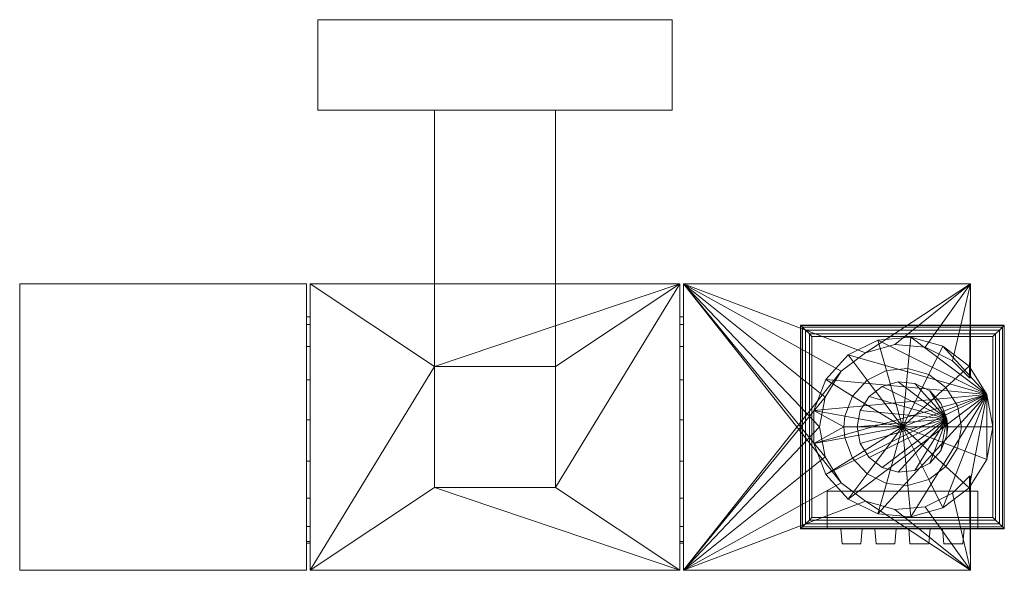
# Model space of a CAD drawing. Units: inches. Extents: x -63 to 68, y -73 to 0.
import ezdxf

# ---------------------------------------------------------------- set-up
doc = ezdxf.new("R2010")
doc.units = ezdxf.units.IN
doc.linetypes.add('Durchgehend', pattern=[0])
doc.layers.get('0').update_dxf_attribs({"linetype": 'Durchgehend', "lineweight": 0})

msp = doc.modelspace()

# ---------------------------------------------------------------- meshes
at = {"color": 49, "linetype": 'Durchgehend'}
mesh = msp.add_polyface(dxfattribs=at)
corners = [(-23.5, 0, 4), (-23.5, 0, 51), (-23.5, -12, 51), (-23.5, -12, 4), (23.5, -12, 4), (23.5, -12, 51), (23.5, 0, 51), (23.5, 0, 4)]
mesh.append_faces([[corners[k] for k in face] for face in [(5, 2, 3, 4), (4, 3, 0, 7), (7, 0, 1, 6), (6, 1, 2, 5), (3, 2, 1, 0), (7, 6, 5, 4)]], dxfattribs={"color": 49})
mesh = msp.add_polyface(dxfattribs=at)
corners = [(23.5, 0, 896), (23.5, 0, 849), (23.5, -12, 849), (23.5, -12, 896), (-23.5, -12, 896), (-23.5, -12, 849), (-23.5, 0, 849), (-23.5, 0, 896)]
mesh.append_faces([[corners[k] for k in face] for face in [(1, 6, 7, 0), (0, 7, 4, 3), (3, 4, 5, 2), (2, 5, 6, 1), (3, 2, 1, 0), (7, 6, 5, 4)]], dxfattribs={"color": 49})
mesh = msp.add_polyface(dxfattribs=at)
corners = [(-8, -12, 19.5), (-8, -12, 35.5), (-8, -46, 35.5), (-8, -46, 19.5), (8, -46, 19.5), (8, -46, 35.5), (8, -12, 35.5), (8, -12, 19.5)]
mesh.append_faces([[corners[k] for k in face] for face in [(5, 2, 3, 4), (4, 3, 0, 7), (7, 0, 1, 6), (6, 1, 2, 5), (3, 2, 1, 0), (7, 6, 5, 4)]], dxfattribs={"color": 49})
mesh = msp.add_polyface(dxfattribs=at)
corners = [(8, -12, 880.5), (8, -12, 864.5), (8, -46, 864.5), (8, -46, 880.5), (-8, -46, 880.5), (-8, -46, 864.5), (-8, -12, 864.5), (-8, -12, 880.5)]
mesh.append_faces([[corners[k] for k in face] for face in [(1, 6, 7, 0), (0, 7, 4, 3), (3, 4, 5, 2), (2, 5, 6, 1), (3, 2, 1, 0), (7, 6, 5, 4)]], dxfattribs={"color": 49})
mesh = msp.add_polyface(dxfattribs=at)
corners = [(-63, -35, 467.5), (-63, -35, 505.5), (-63, -73, 505.5), (-63, -73, 467.5), (-25, -73, 467.5), (-25, -73, 505.5), (-25, -35, 505.5), (-25, -35, 467.5)]
mesh.append_faces([[corners[k] for k in face] for face in [(5, 2, 3, 4), (4, 3, 0, 7), (7, 0, 1, 6), (6, 1, 2, 5), (3, 2, 1, 0), (7, 6, 5, 4)]], dxfattribs={"color": 49})
mesh = msp.add_polyface(dxfattribs=at)
corners = [(8, -46, 467.5), (8, -62, 467.5), (-8, -62, 467.5), (-8, -46, 467.5), (8, -62, 505.5), (8, -46, 505.5), (-8, -46, 505.5), (-8, -62, 505.5), (-24.5, -35, 467.5), (-24.5, -35, 505.5), (-24.5, -73, 505.5), (-24.5, -73, 467.5), (24.5, -73, 467.5), (24.5, -73, 505.5), (24.5, -35, 505.5), (24.5, -35, 467.5)]
mesh.append_faces([[corners[k] for k in face] for face in [(7, 2, 3, 6), (4, 1, 2, 7), (5, 0, 1, 4), (6, 3, 0, 5), (13, 10, 11, 12), (15, 14, 13, 12), (15, 8, 9, 14), (11, 10, 9, 8)]], dxfattribs={"color": 49})
mesh.append_faces([[corners[k] for k in face] for face in [(13, 7, 10), (6, 10, 7)]], dxfattribs={"vtx0": -1, "color": 49})
mesh.append_faces([[corners[k] for k in face] for face in [(3, 15, 0), (0, 15, 1), (12, 1, 15), (1, 12, 2), (8, 3, 11), (4, 14, 5), (14, 4, 13), (7, 13, 4), (10, 6, 9)]], dxfattribs={"vtx0": -1, "vtx1": -1, "color": 49})
mesh.append_faces([[corners[k] for k in face] for face in [(3, 8, 15)]], dxfattribs={"vtx0": -1, "vtx2": -1, "color": 49})
mesh.append_faces([[corners[k] for k in face] for face in [(11, 2, 12), (2, 11, 3)]], dxfattribs={"vtx1": -1, "color": 49})
mesh.append_faces([[corners[k] for k in face] for face in [(6, 5, 14), (14, 9, 6)]], dxfattribs={"vtx1": -1, "vtx2": -1, "color": 49})
mesh = msp.add_polyface(dxfattribs=at)
corners = [(62.88, -47.5, 505.5), (60.63, -45.22, 505.5), (57.02, -43.42, 505.5), (52.99, -43.05, 505.5), (49.1, -44.15, 505.5), (45.88, -46.59, 505.5), (43.75, -50.03, 505.5), (43.01, -54, 505.5), (43.75, -57.97, 505.5), (45.88, -61.41, 505.5), (49.1, -63.85, 505.5), (52.99, -64.95, 505.5), (57.02, -64.58, 505.5), (60.63, -62.78, 505.5), (62.88, -60.5, 505.5), (63, -47.5, 505.5), (63, -60.5, 505.5), (63, -73, 505.5), (25, -73, 505.5), (63, -35, 505.5), (25, -35, 505.5), (63, -47.5, 467.5), (63, -35, 467.5), (25, -35, 467.5), (25, -73, 467.5), (63, -73, 467.5), (63, -60.5, 467.5), (62.88, -60.5, 467.5), (60.63, -62.78, 467.5), (57.02, -64.58, 467.5), (52.99, -64.95, 467.5), (49.1, -63.85, 467.5), (45.88, -61.41, 467.5), (43.75, -57.97, 467.5), (43.01, -54, 467.5), (43.75, -50.03, 467.5), (45.88, -46.59, 467.5), (49.1, -44.15, 467.5), (52.99, -43.05, 467.5), (57.02, -43.42, 467.5), (60.63, -45.22, 467.5), (62.88, -47.5, 467.5)]
mesh.append_faces([[corners[k] for k in face] for face in [(26, 27, 14, 16), (14, 27, 28, 13), (12, 13, 28, 29), (1, 40, 41, 0), (2, 39, 40, 1), (3, 38, 39, 2), (4, 37, 38, 3), (5, 36, 37, 4), (6, 35, 36, 5), (7, 34, 35, 6), (8, 33, 34, 7), (9, 32, 33, 8), (10, 31, 32, 9), (11, 30, 31, 10), (12, 29, 30, 11), (41, 21, 15, 0), (22, 19, 15, 21), (17, 25, 26, 16), (25, 17, 18, 24), (24, 18, 20, 23), (23, 20, 19, 22)]], dxfattribs={"color": 49})
mesh.append_faces([[corners[k] for k in face] for face in [(19, 0, 15), (25, 27, 26)]], dxfattribs={"vtx0": -1, "color": 49})
mesh.append_faces([[corners[k] for k in face] for face in [(9, 18, 10), (17, 10, 18), (22, 37, 23), (36, 23, 37)]], dxfattribs={"vtx0": -1, "vtx1": -1, "color": 49})
mesh.append_faces([[corners[k] for k in face] for face in [(19, 4, 3), (19, 3, 2), (19, 2, 1), (19, 1, 0), (20, 9, 8), (20, 8, 7), (20, 7, 6), (20, 6, 5), (20, 5, 4), (17, 14, 13), (17, 13, 12), (17, 12, 11), (17, 11, 10), (25, 31, 30), (25, 30, 29), (25, 29, 28), (25, 28, 27), (24, 36, 35), (24, 35, 34), (24, 34, 33), (24, 33, 32), (24, 32, 31), (22, 41, 40), (22, 40, 39), (22, 39, 38), (22, 38, 37)]], dxfattribs={"vtx0": -1, "vtx2": -1, "color": 49})
mesh.append_faces([[corners[k] for k in face] for face in [(19, 20, 4), (20, 18, 9), (25, 24, 31), (24, 23, 36)]], dxfattribs={"vtx1": -1, "vtx2": -1, "color": 49})
mesh.append_faces([[corners[k] for k in face] for face in [(17, 16, 14), (22, 21, 41)]], dxfattribs={"vtx2": -1, "color": 49})
mesh = msp.add_polyface(dxfattribs=at)
corners = [(-24.5, -67.17, 494.81), (-24.5, -63.45, 498.88), (-24.5, -58.52, 501.34), (-24.5, -53.03, 501.85), (-24.5, -47.73, 500.34), (-24.5, -43.33, 497.02), (-24.5, -40.42, 492.33), (-24.5, -39.41, 486.91), (-24.5, -40.42, 481.49), (-24.5, -43.33, 476.81), (-24.5, -47.73, 473.48), (-24.5, -53.03, 471.98), (-24.5, -58.52, 472.48), (-24.5, -63.45, 474.94), (-24.5, -67.17, 479.02), (-24.5, -69.16, 484.16), (-24.5, -69.41, 486.91), (-24.5, -69.16, 489.67), (-25, -69.41, 486.91), (-25, -69.16, 484.16), (-25, -67.17, 479.02), (-25, -63.45, 474.94), (-25, -58.52, 472.48), (-25, -53.03, 471.98), (-25, -47.73, 473.48), (-25, -43.33, 476.81), (-25, -40.42, 481.49), (-25, -39.41, 486.91), (-25, -40.42, 492.33), (-25, -43.33, 497.02), (-25, -47.73, 500.34), (-25, -53.03, 501.85), (-25, -58.52, 501.34), (-25, -63.45, 498.88), (-25, -67.17, 494.81), (-25, -69.16, 489.67)]
mesh.append_faces([[corners[k] for k in face] for face in [(20, 14, 15, 19), (13, 14, 20, 21), (16, 18, 19, 15), (17, 35, 18, 16), (0, 34, 35, 17), (1, 33, 34, 0), (2, 32, 33, 1), (3, 31, 32, 2), (4, 30, 31, 3), (5, 29, 30, 4), (6, 28, 29, 5), (7, 27, 28, 6), (8, 26, 27, 7), (9, 25, 26, 8), (10, 24, 25, 9), (11, 23, 24, 10), (12, 22, 23, 11), (13, 21, 22, 12)]], dxfattribs={"color": 49})
mesh.append_faces([[corners[k] for k in face] for face in [(17, 1, 0), (35, 19, 18)]], dxfattribs={"vtx0": -1, "color": 49})
mesh.append_faces([[corners[k] for k in face] for face in [(17, 15, 14), (17, 14, 13), (17, 13, 12), (17, 12, 11), (17, 11, 10), (17, 10, 9), (17, 9, 8), (17, 8, 7), (17, 7, 6), (17, 6, 5), (17, 5, 4), (17, 4, 3), (17, 3, 2), (17, 2, 1), (35, 33, 32), (35, 32, 31), (35, 31, 30), (35, 30, 29), (35, 29, 28), (35, 28, 27), (35, 27, 26), (35, 26, 25), (35, 25, 24), (35, 24, 23), (35, 23, 22), (35, 22, 21), (35, 21, 20), (35, 20, 19)]], dxfattribs={"vtx0": -1, "vtx2": -1, "color": 49})
mesh.append_faces([[corners[k] for k in face] for face in [(17, 16, 15), (35, 34, 33)]], dxfattribs={"vtx2": -1, "color": 49})
mesh = msp.add_polyface(dxfattribs=at)
corners = [(25, -67.17, 494.81), (25, -63.45, 498.88), (25, -58.52, 501.34), (25, -53.03, 501.85), (25, -47.73, 500.34), (25, -43.33, 497.02), (25, -40.42, 492.33), (25, -39.41, 486.91), (25, -40.42, 481.49), (25, -43.33, 476.81), (25, -47.73, 473.48), (25, -53.03, 471.98), (25, -58.52, 472.48), (25, -63.45, 474.94), (25, -67.17, 479.02), (25, -69.16, 484.16), (25, -69.41, 486.91), (25, -69.16, 489.67), (24.5, -69.41, 486.91), (24.5, -69.16, 484.16), (24.5, -67.17, 479.02), (24.5, -63.45, 474.94), (24.5, -58.52, 472.48), (24.5, -53.03, 471.98), (24.5, -47.73, 473.48), (24.5, -43.33, 476.81), (24.5, -40.42, 481.49), (24.5, -39.41, 486.91), (24.5, -40.42, 492.33), (24.5, -43.33, 497.02), (24.5, -47.73, 500.34), (24.5, -53.03, 501.85), (24.5, -58.52, 501.34), (24.5, -63.45, 498.88), (24.5, -67.17, 494.81), (24.5, -69.16, 489.67)]
mesh.append_faces([[corners[k] for k in face] for face in [(0, 34, 35, 17), (33, 34, 0, 1), (18, 16, 17, 35), (19, 15, 16, 18), (20, 14, 15, 19), (21, 13, 14, 20), (22, 12, 13, 21), (23, 11, 12, 22), (24, 10, 11, 23), (25, 9, 10, 24), (26, 8, 9, 25), (27, 7, 8, 26), (28, 6, 7, 27), (29, 5, 6, 28), (30, 4, 5, 29), (31, 3, 4, 30), (32, 2, 3, 31), (33, 1, 2, 32)]], dxfattribs={"color": 49})
mesh.append_faces([[corners[k] for k in face] for face in [(17, 1, 0), (35, 19, 18)]], dxfattribs={"vtx0": -1, "color": 49})
mesh.append_faces([[corners[k] for k in face] for face in [(17, 15, 14), (17, 14, 13), (17, 13, 12), (17, 12, 11), (17, 11, 10), (17, 10, 9), (17, 9, 8), (17, 8, 7), (17, 7, 6), (17, 6, 5), (17, 5, 4), (17, 4, 3), (17, 3, 2), (17, 2, 1), (35, 33, 32), (35, 32, 31), (35, 31, 30), (35, 30, 29), (35, 29, 28), (35, 28, 27), (35, 27, 26), (35, 26, 25), (35, 25, 24), (35, 24, 23), (35, 23, 22), (35, 22, 21), (35, 21, 20), (35, 20, 19)]], dxfattribs={"vtx0": -1, "vtx2": -1, "color": 49})
mesh.append_faces([[corners[k] for k in face] for face in [(17, 16, 15), (35, 34, 33)]], dxfattribs={"vtx2": -1, "color": 49})
mesh = msp.add_polyface(dxfattribs=at)
corners = [(44, -62.5, 640), (44, -62.5, 720), (64, -62.5, 720), (64, -62.5, 640), (41.66, -66.34, 722.96), (41.15, -66.85, 722.74), (40.76, -67.24, 722.35), (40.54, -67.46, 721.84), (41.66, -41.66, 722.96), (41.15, -41.15, 722.74), (40.76, -40.76, 722.35), (40.54, -40.54, 721.84), (67.46, -40.54, 721.84), (67.46, -67.46, 721.84), (67.24, -40.76, 722.35), (67.24, -67.24, 722.35), (66.85, -41.15, 722.74), (66.85, -66.85, 722.74), (66.34, -66.34, 722.96), (66.34, -41.66, 722.96), (64, -67.5, 720), (44, -67.5, 720), (44, -67.5, 640), (64, -67.5, 640), (67.5, -67.5, 721.5), (66, -42, 723), (66, -66, 723), (42, -66, 723), (42, -42, 723), (67.5, -40.5, 721.5), (67.5, -67.5, 513), (67.5, -40.5, 513), (40.5, -40.5, 513), (40.5, -40.5, 721.5), (40.5, -67.5, 721.5), (40.5, -67.5, 513)]
mesh.append_faces([[corners[k] for k in face] for face in [(1, 21, 22, 0), (2, 20, 21, 1), (3, 23, 20, 2), (0, 22, 23, 3), (3, 2, 1, 0), (18, 26, 27, 4), (13, 7, 34, 24), (15, 6, 7, 13), (17, 5, 6, 15), (18, 4, 5, 17), (11, 33, 34, 7), (8, 4, 27, 28), (9, 5, 4, 8), (10, 6, 5, 9), (11, 7, 6, 10), (12, 29, 33, 11), (19, 8, 28, 25), (16, 9, 8, 19), (14, 10, 9, 16), (12, 11, 10, 14), (12, 13, 24, 29), (18, 19, 25, 26), (14, 15, 13, 12), (16, 17, 15, 14), (19, 18, 17, 16), (30, 31, 29, 24), (35, 34, 33, 32), (28, 27, 26, 25), (33, 29, 31, 32), (32, 31, 30, 35)]], dxfattribs={"color": 49})
mesh.append_faces([[corners[k] for k in face] for face in [(20, 24, 21), (35, 22, 34), (22, 35, 23), (30, 23, 35), (23, 24, 20)]], dxfattribs={"vtx0": -1, "vtx1": -1, "color": 49})
mesh.append_faces([[corners[k] for k in face] for face in [(23, 30, 24)]], dxfattribs={"vtx0": -1, "vtx2": -1, "color": 49})
mesh.append_faces([[corners[k] for k in face] for face in [(34, 21, 24), (21, 34, 22)]], dxfattribs={"vtx1": -1, "color": 49})
mesh = msp.add_polyface(dxfattribs=at)
corners = [(50.74, -42.49, 512.99), (55.12, -42.09, 512.99), (59.35, -43.29, 512.99), (62.86, -45.94, 512.99), (65.17, -49.68, 512.99), (65.98, -54, 512.99), (65.17, -58.32, 513), (46.8, -44.45, 512.99), (43.84, -47.7, 512.99), (42.25, -51.8, 512.99), (42.25, -56.2, 513), (62.86, -62.06, 513), (59.35, -64.71, 513), (55.12, -65.92, 513), (50.74, -65.51, 513), (46.8, -63.55, 513), (43.84, -60.3, 513), (49.32, -47.78, 483.04), (51.88, -46.5, 483.04), (54.73, -46.24, 483.04), (57.49, -47.02, 483.04), (59.77, -48.75, 483.04), (61.28, -51.19, 483.04), (61.81, -54, 483.04), (61.28, -56.82, 483.04), (59.77, -59.25, 483.04), (57.49, -60.98, 483.04), (54.73, -61.76, 483.04), (51.88, -61.5, 483.04), (46.35, -55.43, 483.04), (47.39, -49.9, 483.04), (49.32, -60.22, 483.04), (47.39, -58.11, 483.04), (46.22, -54, 483.04), (54.01, -54, 483.04), (46.35, -52.57, 483.04)]
mesh.append_faces([[corners[k] for k in face] for face in [(35, 34, 33), (1, 19, 18, 0), (7, 0, 18, 17), (20, 19, 1, 2), (21, 20, 2, 3), (22, 21, 3, 4), (23, 22, 4, 5), (24, 23, 5, 6), (25, 24, 6, 11), (30, 8, 7, 17), (9, 8, 30, 35), (33, 9, 35), (33, 10, 9), (33, 29, 10), (16, 10, 29, 32), (12, 26, 25, 11), (13, 27, 26, 12), (14, 28, 27, 13), (15, 31, 28, 14), (16, 32, 31, 15), (18, 34, 17), (17, 34, 30), (18, 19, 34), (19, 20, 34), (20, 21, 34), (21, 22, 34), (22, 23, 34), (23, 24, 34), (24, 25, 34), (34, 25, 26), (26, 27, 34), (27, 28, 34), (28, 31, 34), (29, 34, 32), (29, 33, 34), (30, 34, 35), (32, 34, 31)]], dxfattribs={"color": 49})
mesh.append_faces([[corners[k] for k in face] for face in [(4, 6, 5)]], dxfattribs={"vtx0": -1, "color": 49})
mesh.append_faces([[corners[k] for k in face] for face in [(4, 2, 1), (4, 1, 0), (4, 0, 7), (4, 7, 8), (4, 8, 9), (4, 9, 10), (4, 10, 16), (4, 16, 15), (4, 15, 14), (4, 14, 13), (4, 13, 12), (4, 12, 11), (4, 11, 6)]], dxfattribs={"vtx0": -1, "vtx2": -1, "color": 49})
mesh.append_faces([[corners[k] for k in face] for face in [(4, 3, 2)]], dxfattribs={"vtx2": -1, "color": 49})
mesh = msp.add_polyface(dxfattribs=at)
corners = [(-8, -62, 5), (-8, -46, 5), (8, -46, 5), (8, -62, 5), (8, -62), (8, -46), (-8, -46), (-8, -62)]
mesh.append_faces([[corners[k] for k in face] for face in [(1, 6, 7, 0), (0, 7, 4, 3), (3, 4, 5, 2), (2, 5, 6, 1), (3, 2, 1, 0), (7, 6, 5, 4)]], dxfattribs={"color": 49})
mesh = msp.add_polyface(dxfattribs=at)
corners = [(-8, -62, 900), (-8, -46, 900), (8, -46, 900), (8, -62, 900), (8, -62, 895), (8, -46, 895), (-8, -46, 895), (-8, -62, 895)]
mesh.append_faces([[corners[k] for k in face] for face in [(5, 2, 3, 4), (4, 3, 0, 7), (7, 0, 1, 6), (6, 1, 2, 5), (3, 2, 1, 0), (7, 6, 5, 4)]], dxfattribs={"color": 49})
mesh = msp.add_polyface(dxfattribs=at)
corners = [(-8, -62, 895), (-8, -46, 895), (8, -46, 895), (8, -62, 895), (8, -62, 5), (8, -46, 5), (-8, -46, 5), (-8, -62, 5)]
mesh.append_faces([[corners[k] for k in face] for face in [(5, 2, 3, 4), (4, 3, 0, 7), (7, 0, 1, 6), (6, 1, 2, 5), (3, 2, 1, 0), (7, 6, 5, 4)]], dxfattribs={"color": 49})
mesh = msp.add_polyface(dxfattribs=at)
corners = [(59.1, -50.84, 0.04), (57.62, -49.21, 0.04), (55.64, -48.23, 0.04), (53.45, -48.03, 0.04), (51.33, -48.63, 0.04), (49.57, -49.96, 0.04), (48.41, -51.83, 0.04), (48, -54, 0.04), (48.41, -56.17, 0.04), (49.57, -58.04, 0.04), (51.33, -59.37, 0.04), (53.45, -59.98, 0.04), (55.64, -59.77, 0.04), (57.62, -58.79, 0.04), (59.1, -57.16, 0.04), (59.9, -55.1, 0.04), (60, -54, 0.04), (59.9, -52.9, 0.04), (60, -54, 483.04), (59.9, -55.1, 483.04), (59.1, -57.16, 483.04), (57.62, -58.79, 483.04), (55.64, -59.77, 483.04), (53.45, -59.98, 483.04), (51.33, -59.37, 483.04), (49.57, -58.04, 483.04), (48.41, -56.17, 483.04), (48, -54, 483.04), (48.41, -51.83, 483.04), (49.57, -49.96, 483.04), (51.33, -48.63, 483.04), (53.45, -48.03, 483.04), (55.64, -48.23, 483.04), (57.62, -49.21, 483.04), (59.1, -50.84, 483.04), (59.9, -52.9, 483.04)]
mesh.append_faces([[corners[k] for k in face] for face in [(0, 34, 35, 17), (33, 34, 0, 1), (18, 16, 17, 35), (19, 15, 16, 18), (20, 14, 15, 19), (21, 13, 14, 20), (22, 12, 13, 21), (23, 11, 12, 22), (24, 10, 11, 23), (25, 9, 10, 24), (26, 8, 9, 25), (27, 7, 8, 26), (28, 6, 7, 27), (29, 5, 6, 28), (30, 4, 5, 29), (31, 3, 4, 30), (32, 2, 3, 31), (33, 1, 2, 32)]], dxfattribs={"color": 49})
mesh.append_faces([[corners[k] for k in face] for face in [(17, 1, 0), (35, 19, 18)]], dxfattribs={"vtx0": -1, "color": 49})
mesh.append_faces([[corners[k] for k in face] for face in [(17, 15, 14), (17, 14, 13), (17, 13, 12), (17, 12, 11), (17, 11, 10), (17, 10, 9), (17, 9, 8), (17, 8, 7), (17, 7, 6), (17, 6, 5), (17, 5, 4), (17, 4, 3), (17, 3, 2), (17, 2, 1), (35, 33, 32), (35, 32, 31), (35, 31, 30), (35, 30, 29), (35, 29, 28), (35, 28, 27), (35, 27, 26), (35, 26, 25), (35, 25, 24), (35, 24, 23), (35, 23, 22), (35, 22, 21), (35, 21, 20), (35, 20, 19)]], dxfattribs={"vtx0": -1, "vtx2": -1, "color": 49})
mesh.append_faces([[corners[k] for k in face] for face in [(17, 16, 15), (35, 34, 33)]], dxfattribs={"vtx2": -1, "color": 49})
mesh = msp.add_polyface(dxfattribs=at)
corners = [(44, -67.5, 640), (44, -67.5, 720), (64, -67.5, 720), (64, -67.5, 640), (64, -62.5, 640), (64, -62.5, 720), (44, -62.5, 720), (44, -62.5, 640)]
mesh.append_faces([[corners[k] for k in face] for face in [(1, 6, 7, 0), (0, 7, 4, 3), (3, 4, 5, 2), (2, 5, 6, 1), (3, 2, 1, 0), (7, 6, 5, 4)]], dxfattribs={"color": 49})
at = {"color": 254, "linetype": 'Durchgehend'}
mesh = msp.add_polyface(dxfattribs=at)
corners = [(48.68, -67.5, 709.32), (48.68, -67.5, 712.17), (45.83, -67.5, 712.17), (45.83, -67.5, 709.32), (46, -69.5, 709.5), (46, -69.5, 712), (48.5, -69.5, 712), (48.5, -69.5, 709.5)]
mesh.append_faces([[corners[k] for k in face] for face in [(5, 2, 3, 4), (4, 3, 0, 7), (7, 0, 1, 6), (6, 1, 2, 5), (3, 2, 1, 0), (7, 6, 5, 4)]], dxfattribs={"color": 254})
mesh = msp.add_polyface(dxfattribs=at)
corners = [(48.68, -67.5, 702.48), (48.68, -67.5, 705.33), (45.83, -67.5, 705.33), (45.83, -67.5, 702.48), (46, -69.5, 702.65), (46, -69.5, 705.15), (48.5, -69.5, 705.15), (48.5, -69.5, 702.65)]
mesh.append_faces([[corners[k] for k in face] for face in [(5, 2, 3, 4), (4, 3, 0, 7), (7, 0, 1, 6), (6, 1, 2, 5), (3, 2, 1, 0), (7, 6, 5, 4)]], dxfattribs={"color": 254})
mesh = msp.add_polyface(dxfattribs=at)
corners = [(48.68, -67.5, 695.63), (48.68, -67.5, 698.48), (45.83, -67.5, 698.48), (45.83, -67.5, 695.63), (46, -69.5, 695.81), (46, -69.5, 698.31), (48.5, -69.5, 698.31), (48.5, -69.5, 695.81)]
mesh.append_faces([[corners[k] for k in face] for face in [(5, 2, 3, 4), (4, 3, 0, 7), (7, 0, 1, 6), (6, 1, 2, 5), (3, 2, 1, 0), (7, 6, 5, 4)]], dxfattribs={"color": 254})
mesh = msp.add_polyface(dxfattribs=at)
corners = [(48.68, -67.5, 688.79), (48.68, -67.5, 691.64), (45.83, -67.5, 691.64), (45.83, -67.5, 688.79), (46, -69.5, 688.96), (46, -69.5, 691.46), (48.5, -69.5, 691.46), (48.5, -69.5, 688.96)]
mesh.append_faces([[corners[k] for k in face] for face in [(5, 2, 3, 4), (4, 3, 0, 7), (7, 0, 1, 6), (6, 1, 2, 5), (3, 2, 1, 0), (7, 6, 5, 4)]], dxfattribs={"color": 254})
mesh = msp.add_polyface(dxfattribs=at)
corners = [(48.68, -67.5, 681.94), (48.68, -67.5, 684.79), (45.83, -67.5, 684.79), (45.83, -67.5, 681.94), (46, -69.5, 682.11), (46, -69.5, 684.61), (48.5, -69.5, 684.61), (48.5, -69.5, 682.11)]
mesh.append_faces([[corners[k] for k in face] for face in [(5, 2, 3, 4), (4, 3, 0, 7), (7, 0, 1, 6), (6, 1, 2, 5), (3, 2, 1, 0), (7, 6, 5, 4)]], dxfattribs={"color": 254})
mesh = msp.add_polyface(dxfattribs=at)
corners = [(48.68, -67.5, 675.09), (48.68, -67.5, 677.94), (45.83, -67.5, 677.94), (45.83, -67.5, 675.09), (46, -69.5, 675.27), (46, -69.5, 677.77), (48.5, -69.5, 677.77), (48.5, -69.5, 675.27)]
mesh.append_faces([[corners[k] for k in face] for face in [(5, 2, 3, 4), (4, 3, 0, 7), (7, 0, 1, 6), (6, 1, 2, 5), (3, 2, 1, 0), (7, 6, 5, 4)]], dxfattribs={"color": 254})
mesh = msp.add_polyface(dxfattribs=at)
corners = [(48.68, -67.5, 668.25), (48.68, -67.5, 671.1), (45.83, -67.5, 671.1), (45.83, -67.5, 668.25), (46, -69.5, 668.42), (46, -69.5, 670.92), (48.5, -69.5, 670.92), (48.5, -69.5, 668.42)]
mesh.append_faces([[corners[k] for k in face] for face in [(5, 2, 3, 4), (4, 3, 0, 7), (7, 0, 1, 6), (6, 1, 2, 5), (3, 2, 1, 0), (7, 6, 5, 4)]], dxfattribs={"color": 254})
mesh = msp.add_polyface(dxfattribs=at)
corners = [(48.68, -67.5, 661.4), (48.68, -67.5, 664.25), (45.83, -67.5, 664.25), (45.83, -67.5, 661.4), (46, -69.5, 661.57), (46, -69.5, 664.07), (48.5, -69.5, 664.07), (48.5, -69.5, 661.57)]
mesh.append_faces([[corners[k] for k in face] for face in [(5, 2, 3, 4), (4, 3, 0, 7), (7, 0, 1, 6), (6, 1, 2, 5), (3, 2, 1, 0), (7, 6, 5, 4)]], dxfattribs={"color": 254})
mesh = msp.add_polyface(dxfattribs=at)
corners = [(48.68, -67.5, 654.55), (48.68, -67.5, 657.4), (45.83, -67.5, 657.4), (45.83, -67.5, 654.55), (46, -69.5, 654.73), (46, -69.5, 657.23), (48.5, -69.5, 657.23), (48.5, -69.5, 654.73)]
mesh.append_faces([[corners[k] for k in face] for face in [(5, 2, 3, 4), (4, 3, 0, 7), (7, 0, 1, 6), (6, 1, 2, 5), (3, 2, 1, 0), (7, 6, 5, 4)]], dxfattribs={"color": 254})
mesh = msp.add_polyface(dxfattribs=at)
corners = [(48.68, -67.5, 647.71), (48.68, -67.5, 650.56), (45.83, -67.5, 650.56), (45.83, -67.5, 647.71), (46, -69.5, 647.88), (46, -69.5, 650.38), (48.5, -69.5, 650.38), (48.5, -69.5, 647.88)]
mesh.append_faces([[corners[k] for k in face] for face in [(5, 2, 3, 4), (4, 3, 0, 7), (7, 0, 1, 6), (6, 1, 2, 5), (3, 2, 1, 0), (7, 6, 5, 4)]], dxfattribs={"color": 254})
mesh = msp.add_polyface(dxfattribs=at)
corners = [(53.18, -67.5, 709.32), (53.18, -67.5, 712.17), (50.33, -67.5, 712.17), (50.33, -67.5, 709.32), (50.5, -69.5, 709.5), (50.5, -69.5, 712), (53, -69.5, 712), (53, -69.5, 709.5)]
mesh.append_faces([[corners[k] for k in face] for face in [(5, 2, 3, 4), (4, 3, 0, 7), (7, 0, 1, 6), (6, 1, 2, 5), (3, 2, 1, 0), (7, 6, 5, 4)]], dxfattribs={"color": 254})
mesh = msp.add_polyface(dxfattribs=at)
corners = [(53.18, -67.5, 702.48), (53.18, -67.5, 705.33), (50.33, -67.5, 705.33), (50.33, -67.5, 702.48), (50.5, -69.5, 702.65), (50.5, -69.5, 705.15), (53, -69.5, 705.15), (53, -69.5, 702.65)]
mesh.append_faces([[corners[k] for k in face] for face in [(5, 2, 3, 4), (4, 3, 0, 7), (7, 0, 1, 6), (6, 1, 2, 5), (3, 2, 1, 0), (7, 6, 5, 4)]], dxfattribs={"color": 254})
mesh = msp.add_polyface(dxfattribs=at)
corners = [(53.18, -67.5, 695.63), (53.18, -67.5, 698.48), (50.33, -67.5, 698.48), (50.33, -67.5, 695.63), (50.5, -69.5, 695.81), (50.5, -69.5, 698.31), (53, -69.5, 698.31), (53, -69.5, 695.81)]
mesh.append_faces([[corners[k] for k in face] for face in [(5, 2, 3, 4), (4, 3, 0, 7), (7, 0, 1, 6), (6, 1, 2, 5), (3, 2, 1, 0), (7, 6, 5, 4)]], dxfattribs={"color": 254})
mesh = msp.add_polyface(dxfattribs=at)
corners = [(53.18, -67.5, 688.79), (53.18, -67.5, 691.64), (50.33, -67.5, 691.64), (50.33, -67.5, 688.79), (50.5, -69.5, 688.96), (50.5, -69.5, 691.46), (53, -69.5, 691.46), (53, -69.5, 688.96)]
mesh.append_faces([[corners[k] for k in face] for face in [(5, 2, 3, 4), (4, 3, 0, 7), (7, 0, 1, 6), (6, 1, 2, 5), (3, 2, 1, 0), (7, 6, 5, 4)]], dxfattribs={"color": 254})
mesh = msp.add_polyface(dxfattribs=at)
corners = [(53.18, -67.5, 681.94), (53.18, -67.5, 684.79), (50.33, -67.5, 684.79), (50.33, -67.5, 681.94), (50.5, -69.5, 682.11), (50.5, -69.5, 684.61), (53, -69.5, 684.61), (53, -69.5, 682.11)]
mesh.append_faces([[corners[k] for k in face] for face in [(5, 2, 3, 4), (4, 3, 0, 7), (7, 0, 1, 6), (6, 1, 2, 5), (3, 2, 1, 0), (7, 6, 5, 4)]], dxfattribs={"color": 254})
mesh = msp.add_polyface(dxfattribs=at)
corners = [(53.18, -67.5, 675.09), (53.18, -67.5, 677.94), (50.33, -67.5, 677.94), (50.33, -67.5, 675.09), (50.5, -69.5, 675.27), (50.5, -69.5, 677.77), (53, -69.5, 677.77), (53, -69.5, 675.27)]
mesh.append_faces([[corners[k] for k in face] for face in [(5, 2, 3, 4), (4, 3, 0, 7), (7, 0, 1, 6), (6, 1, 2, 5), (3, 2, 1, 0), (7, 6, 5, 4)]], dxfattribs={"color": 254})
mesh = msp.add_polyface(dxfattribs=at)
corners = [(53.18, -67.5, 668.25), (53.18, -67.5, 671.1), (50.33, -67.5, 671.1), (50.33, -67.5, 668.25), (50.5, -69.5, 668.42), (50.5, -69.5, 670.92), (53, -69.5, 670.92), (53, -69.5, 668.42)]
mesh.append_faces([[corners[k] for k in face] for face in [(5, 2, 3, 4), (4, 3, 0, 7), (7, 0, 1, 6), (6, 1, 2, 5), (3, 2, 1, 0), (7, 6, 5, 4)]], dxfattribs={"color": 254})
mesh = msp.add_polyface(dxfattribs=at)
corners = [(53.18, -67.5, 661.4), (53.18, -67.5, 664.25), (50.33, -67.5, 664.25), (50.33, -67.5, 661.4), (50.5, -69.5, 661.57), (50.5, -69.5, 664.07), (53, -69.5, 664.07), (53, -69.5, 661.57)]
mesh.append_faces([[corners[k] for k in face] for face in [(5, 2, 3, 4), (4, 3, 0, 7), (7, 0, 1, 6), (6, 1, 2, 5), (3, 2, 1, 0), (7, 6, 5, 4)]], dxfattribs={"color": 254})
mesh = msp.add_polyface(dxfattribs=at)
corners = [(53.18, -67.5, 654.55), (53.18, -67.5, 657.4), (50.33, -67.5, 657.4), (50.33, -67.5, 654.55), (50.5, -69.5, 654.73), (50.5, -69.5, 657.23), (53, -69.5, 657.23), (53, -69.5, 654.73)]
mesh.append_faces([[corners[k] for k in face] for face in [(5, 2, 3, 4), (4, 3, 0, 7), (7, 0, 1, 6), (6, 1, 2, 5), (3, 2, 1, 0), (7, 6, 5, 4)]], dxfattribs={"color": 254})
mesh = msp.add_polyface(dxfattribs=at)
corners = [(53.18, -67.5, 647.71), (53.18, -67.5, 650.56), (50.33, -67.5, 650.56), (50.33, -67.5, 647.71), (50.5, -69.5, 647.88), (50.5, -69.5, 650.38), (53, -69.5, 650.38), (53, -69.5, 647.88)]
mesh.append_faces([[corners[k] for k in face] for face in [(5, 2, 3, 4), (4, 3, 0, 7), (7, 0, 1, 6), (6, 1, 2, 5), (3, 2, 1, 0), (7, 6, 5, 4)]], dxfattribs={"color": 254})
mesh = msp.add_polyface(dxfattribs=at)
corners = [(55, -69.5, 709.5), (55, -69.5, 712), (57.5, -69.5, 712), (57.5, -69.5, 709.5), (57.67, -67.5, 709.32), (57.67, -67.5, 712.17), (54.83, -67.5, 712.17), (54.83, -67.5, 709.32)]
mesh.append_faces([[corners[k] for k in face] for face in [(1, 6, 7, 0), (0, 7, 4, 3), (3, 4, 5, 2), (2, 5, 6, 1), (3, 2, 1, 0), (7, 6, 5, 4)]], dxfattribs={"color": 254})
mesh = msp.add_polyface(dxfattribs=at)
corners = [(55, -69.5, 702.65), (55, -69.5, 705.15), (57.5, -69.5, 705.15), (57.5, -69.5, 702.65), (57.67, -67.5, 702.48), (57.67, -67.5, 705.33), (54.83, -67.5, 705.33), (54.83, -67.5, 702.48)]
mesh.append_faces([[corners[k] for k in face] for face in [(1, 6, 7, 0), (0, 7, 4, 3), (3, 4, 5, 2), (2, 5, 6, 1), (3, 2, 1, 0), (7, 6, 5, 4)]], dxfattribs={"color": 254})
mesh = msp.add_polyface(dxfattribs=at)
corners = [(55, -69.5, 695.81), (55, -69.5, 698.31), (57.5, -69.5, 698.31), (57.5, -69.5, 695.81), (57.67, -67.5, 695.63), (57.67, -67.5, 698.48), (54.83, -67.5, 698.48), (54.83, -67.5, 695.63)]
mesh.append_faces([[corners[k] for k in face] for face in [(1, 6, 7, 0), (0, 7, 4, 3), (3, 4, 5, 2), (2, 5, 6, 1), (3, 2, 1, 0), (7, 6, 5, 4)]], dxfattribs={"color": 254})
mesh = msp.add_polyface(dxfattribs=at)
corners = [(55, -69.5, 688.96), (55, -69.5, 691.46), (57.5, -69.5, 691.46), (57.5, -69.5, 688.96), (57.67, -67.5, 688.79), (57.67, -67.5, 691.64), (54.83, -67.5, 691.64), (54.83, -67.5, 688.79)]
mesh.append_faces([[corners[k] for k in face] for face in [(1, 6, 7, 0), (0, 7, 4, 3), (3, 4, 5, 2), (2, 5, 6, 1), (3, 2, 1, 0), (7, 6, 5, 4)]], dxfattribs={"color": 254})
mesh = msp.add_polyface(dxfattribs=at)
corners = [(55, -69.5, 682.11), (55, -69.5, 684.61), (57.5, -69.5, 684.61), (57.5, -69.5, 682.11), (57.67, -67.5, 681.94), (57.67, -67.5, 684.79), (54.83, -67.5, 684.79), (54.83, -67.5, 681.94)]
mesh.append_faces([[corners[k] for k in face] for face in [(1, 6, 7, 0), (0, 7, 4, 3), (3, 4, 5, 2), (2, 5, 6, 1), (3, 2, 1, 0), (7, 6, 5, 4)]], dxfattribs={"color": 254})
mesh = msp.add_polyface(dxfattribs=at)
corners = [(55, -69.5, 675.27), (55, -69.5, 677.77), (57.5, -69.5, 677.77), (57.5, -69.5, 675.27), (57.67, -67.5, 675.09), (57.67, -67.5, 677.94), (54.83, -67.5, 677.94), (54.83, -67.5, 675.09)]
mesh.append_faces([[corners[k] for k in face] for face in [(1, 6, 7, 0), (0, 7, 4, 3), (3, 4, 5, 2), (2, 5, 6, 1), (3, 2, 1, 0), (7, 6, 5, 4)]], dxfattribs={"color": 254})
mesh = msp.add_polyface(dxfattribs=at)
corners = [(55, -69.5, 668.42), (55, -69.5, 670.92), (57.5, -69.5, 670.92), (57.5, -69.5, 668.42), (57.67, -67.5, 668.25), (57.67, -67.5, 671.1), (54.83, -67.5, 671.1), (54.83, -67.5, 668.25)]
mesh.append_faces([[corners[k] for k in face] for face in [(1, 6, 7, 0), (0, 7, 4, 3), (3, 4, 5, 2), (2, 5, 6, 1), (3, 2, 1, 0), (7, 6, 5, 4)]], dxfattribs={"color": 254})
mesh = msp.add_polyface(dxfattribs=at)
corners = [(55, -69.5, 661.57), (55, -69.5, 664.07), (57.5, -69.5, 664.07), (57.5, -69.5, 661.57), (57.67, -67.5, 661.4), (57.67, -67.5, 664.25), (54.83, -67.5, 664.25), (54.83, -67.5, 661.4)]
mesh.append_faces([[corners[k] for k in face] for face in [(1, 6, 7, 0), (0, 7, 4, 3), (3, 4, 5, 2), (2, 5, 6, 1), (3, 2, 1, 0), (7, 6, 5, 4)]], dxfattribs={"color": 254})
mesh = msp.add_polyface(dxfattribs=at)
corners = [(55, -69.5, 654.73), (55, -69.5, 657.23), (57.5, -69.5, 657.23), (57.5, -69.5, 654.73), (57.67, -67.5, 654.55), (57.67, -67.5, 657.4), (54.83, -67.5, 657.4), (54.83, -67.5, 654.55)]
mesh.append_faces([[corners[k] for k in face] for face in [(1, 6, 7, 0), (0, 7, 4, 3), (3, 4, 5, 2), (2, 5, 6, 1), (3, 2, 1, 0), (7, 6, 5, 4)]], dxfattribs={"color": 254})
mesh = msp.add_polyface(dxfattribs=at)
corners = [(55, -69.5, 647.88), (55, -69.5, 650.38), (57.5, -69.5, 650.38), (57.5, -69.5, 647.88), (57.67, -67.5, 647.71), (57.67, -67.5, 650.56), (54.83, -67.5, 650.56), (54.83, -67.5, 647.71)]
mesh.append_faces([[corners[k] for k in face] for face in [(1, 6, 7, 0), (0, 7, 4, 3), (3, 4, 5, 2), (2, 5, 6, 1), (3, 2, 1, 0), (7, 6, 5, 4)]], dxfattribs={"color": 254})
mesh = msp.add_polyface(dxfattribs=at)
corners = [(59.5, -69.5, 709.5), (59.5, -69.5, 712), (62, -69.5, 712), (62, -69.5, 709.5), (62.17, -67.5, 709.32), (62.17, -67.5, 712.17), (59.33, -67.5, 712.17), (59.33, -67.5, 709.32)]
mesh.append_faces([[corners[k] for k in face] for face in [(1, 6, 7, 0), (0, 7, 4, 3), (3, 4, 5, 2), (2, 5, 6, 1), (3, 2, 1, 0), (7, 6, 5, 4)]], dxfattribs={"color": 254})
mesh = msp.add_polyface(dxfattribs=at)
corners = [(59.5, -69.5, 702.65), (59.5, -69.5, 705.15), (62, -69.5, 705.15), (62, -69.5, 702.65), (62.17, -67.5, 702.48), (62.17, -67.5, 705.33), (59.33, -67.5, 705.33), (59.33, -67.5, 702.48)]
mesh.append_faces([[corners[k] for k in face] for face in [(1, 6, 7, 0), (0, 7, 4, 3), (3, 4, 5, 2), (2, 5, 6, 1), (3, 2, 1, 0), (7, 6, 5, 4)]], dxfattribs={"color": 254})
mesh = msp.add_polyface(dxfattribs=at)
corners = [(59.5, -69.5, 695.81), (59.5, -69.5, 698.31), (62, -69.5, 698.31), (62, -69.5, 695.81), (62.17, -67.5, 695.63), (62.17, -67.5, 698.48), (59.33, -67.5, 698.48), (59.33, -67.5, 695.63)]
mesh.append_faces([[corners[k] for k in face] for face in [(1, 6, 7, 0), (0, 7, 4, 3), (3, 4, 5, 2), (2, 5, 6, 1), (3, 2, 1, 0), (7, 6, 5, 4)]], dxfattribs={"color": 254})
mesh = msp.add_polyface(dxfattribs=at)
corners = [(59.5, -69.5, 688.96), (59.5, -69.5, 691.46), (62, -69.5, 691.46), (62, -69.5, 688.96), (62.17, -67.5, 688.79), (62.17, -67.5, 691.64), (59.33, -67.5, 691.64), (59.33, -67.5, 688.79)]
mesh.append_faces([[corners[k] for k in face] for face in [(1, 6, 7, 0), (0, 7, 4, 3), (3, 4, 5, 2), (2, 5, 6, 1), (3, 2, 1, 0), (7, 6, 5, 4)]], dxfattribs={"color": 254})
mesh = msp.add_polyface(dxfattribs=at)
corners = [(59.5, -69.5, 682.11), (59.5, -69.5, 684.61), (62, -69.5, 684.61), (62, -69.5, 682.11), (62.17, -67.5, 681.94), (62.17, -67.5, 684.79), (59.33, -67.5, 684.79), (59.33, -67.5, 681.94)]
mesh.append_faces([[corners[k] for k in face] for face in [(1, 6, 7, 0), (0, 7, 4, 3), (3, 4, 5, 2), (2, 5, 6, 1), (3, 2, 1, 0), (7, 6, 5, 4)]], dxfattribs={"color": 254})
mesh = msp.add_polyface(dxfattribs=at)
corners = [(59.5, -69.5, 675.27), (59.5, -69.5, 677.77), (62, -69.5, 677.77), (62, -69.5, 675.27), (62.17, -67.5, 675.09), (62.17, -67.5, 677.94), (59.33, -67.5, 677.94), (59.33, -67.5, 675.09)]
mesh.append_faces([[corners[k] for k in face] for face in [(1, 6, 7, 0), (0, 7, 4, 3), (3, 4, 5, 2), (2, 5, 6, 1), (3, 2, 1, 0), (7, 6, 5, 4)]], dxfattribs={"color": 254})
mesh = msp.add_polyface(dxfattribs=at)
corners = [(59.5, -69.5, 668.42), (59.5, -69.5, 670.92), (62, -69.5, 670.92), (62, -69.5, 668.42), (62.17, -67.5, 668.25), (62.17, -67.5, 671.1), (59.33, -67.5, 671.1), (59.33, -67.5, 668.25)]
mesh.append_faces([[corners[k] for k in face] for face in [(1, 6, 7, 0), (0, 7, 4, 3), (3, 4, 5, 2), (2, 5, 6, 1), (3, 2, 1, 0), (7, 6, 5, 4)]], dxfattribs={"color": 254})
mesh = msp.add_polyface(dxfattribs=at)
corners = [(59.5, -69.5, 661.57), (59.5, -69.5, 664.07), (62, -69.5, 664.07), (62, -69.5, 661.57), (62.17, -67.5, 661.4), (62.17, -67.5, 664.25), (59.33, -67.5, 664.25), (59.33, -67.5, 661.4)]
mesh.append_faces([[corners[k] for k in face] for face in [(1, 6, 7, 0), (0, 7, 4, 3), (3, 4, 5, 2), (2, 5, 6, 1), (3, 2, 1, 0), (7, 6, 5, 4)]], dxfattribs={"color": 254})
mesh = msp.add_polyface(dxfattribs=at)
corners = [(59.5, -69.5, 654.73), (59.5, -69.5, 657.23), (62, -69.5, 657.23), (62, -69.5, 654.73), (62.17, -67.5, 654.55), (62.17, -67.5, 657.4), (59.33, -67.5, 657.4), (59.33, -67.5, 654.55)]
mesh.append_faces([[corners[k] for k in face] for face in [(1, 6, 7, 0), (0, 7, 4, 3), (3, 4, 5, 2), (2, 5, 6, 1), (3, 2, 1, 0), (7, 6, 5, 4)]], dxfattribs={"color": 254})
mesh = msp.add_polyface(dxfattribs=at)
corners = [(59.5, -69.5, 647.88), (59.5, -69.5, 650.38), (62, -69.5, 650.38), (62, -69.5, 647.88), (62.17, -67.5, 647.71), (62.17, -67.5, 650.56), (59.33, -67.5, 650.56), (59.33, -67.5, 647.71)]
mesh.append_faces([[corners[k] for k in face] for face in [(1, 6, 7, 0), (0, 7, 4, 3), (3, 4, 5, 2), (2, 5, 6, 1), (3, 2, 1, 0), (7, 6, 5, 4)]], dxfattribs={"color": 254})

doc.saveas('drawing.dxf')
